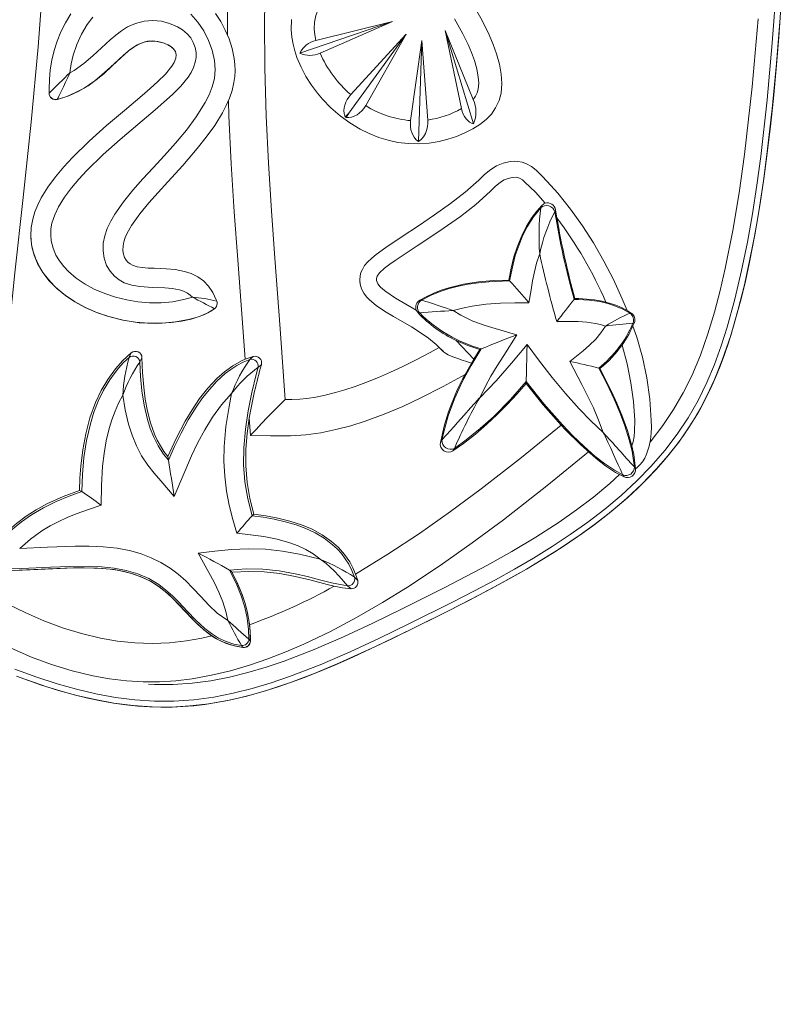
# Model space of a CAD drawing. Extents: x 2187.5 to 2249.5, y -932.3 to -869.1.
# Drawn here: x 2226.2 to 2249.3, y -932.3 to -902.5 of the extents above; entities that cross this region are included whole.
import ezdxf

# ---------------------------------------------------------------- set-up
doc = ezdxf.new("R2010")
doc.units = 0
doc.header["$LTSCALE"] = 0.125
doc.header["$MEASUREMENT"] = 0
doc.header["$PDMODE"] = 35
doc.layers.get('0').update_dxf_attribs({"linetype": 'CONTINUOUS'})
doc.layers.get('DEFPOINTS').update_dxf_attribs({"linetype": 'CONTINUOUS'})
doc.layers.add('CONSTRUCTION', color=7, linetype='CONTINUOUS')
doc.layers.add('CONTOUR', color=7, linetype='CONTINUOUS')
doc.styles.add('DIM', font='romans.shx')
doc.dimstyles.new('Implantation (Pied-mm)', dxfattribs={"dimscale": 48, "dimtxt": 0.09375, "dimasz": 0.125, "dimexe": 0.125, "dimexo": 0.125, "dimgap": 0.03, "dimtad": 1, "dimdec": 4, "dimzin": 0, "dimdsep": 46, "dimlunit": 4, "dimtxsty": 'DIM', "dimblk1": 'OBLIQUE', "dimblk2": 'OBLIQUE', "dimsah": 1, "dimcen": 0.089844, "dimdle": 0.125, "dimclrt": 7, "dimadec": 0, "dimazin": 0, "dimtfac": 1, "dimtdec": 4, "dimtofl": 0, "dimtmove": 0, "dimatfit": 3, "dimldrblk": 'OBLIQUE', "dimfxl": 1, "dimfrac": 2, "dimtolj": 1, "dimtzin": 0, "dimarcsym": 0})

# ---------------------------------------------------------------- blocks, each defined once
blk = doc.blocks.new('_OBLIQUE')
at = {"color": 0, "linetype": 'ByBlock'}
blk.add_line((-0.5, -0.5), (0.5, 0.5), dxfattribs=at)
blk = doc.blocks.new('*D66')
at = {"layer": 'CONSTRUCTION', "color": 0, "lineweight": -2}
for p, q in [((2199.793, -869.115), (2199.793, -932.285)), ((2222.313, -878.115), (2190.793, -878.115)), ((2221.467, -923.285), (2190.793, -923.285))]:
    blk.add_line(p, q, dxfattribs=at)
at = {"layer": 'DEFPOINTS', "color": 0}
for p in [(2231.313, -878.115), (2199.793, -923.285), (2230.467, -923.285)]:
    blk.add_point(p, dxfattribs=at)
at = {"layer": 'CONSTRUCTION', "color": 0, "lineweight": -2, "xscale": 9, "yscale": 9, "zscale": 9}
for p, rotation in [((2199.793, -878.115), 90), ((2199.793, -923.285), 270)]:
    blk.add_blockref('_OBLIQUE', p, dxfattribs=dict(at, rotation=rotation))
at = {"layer": 'CONSTRUCTION', "color": 7, "insert": (2194.211, -900.7), "char_height": 4.5, "attachment_point": 5, "rotation": 90, "style": 'DIM'}
blk.add_mtext('\\A1;3\'-9 1/4"', dxfattribs=at)

msp = doc.modelspace()

# ---------------------------------------------------------------- linework, layer by layer
at = {"layer": 'CONTOUR', "lineweight": 18}
for p, q in [((2234.679, -903.474), (2237.487, -902.518)), ((2237.487, -902.518), (2235.165, -903.097)), ((2235.291, -903.477), (2237.487, -902.518)), ((2236.16, -905.291), (2237.899, -902.905)), ((2237.899, -902.905), (2236.218, -904.73)), ((2236.673, -905.066), (2237.899, -902.905)), ((2239.942, -905.619), (2239.085, -902.793)), ((2239.931, -904.885), (2239.085, -902.793)), ((2239.085, -902.793), (2239.575, -905.155)), ((2238.372, -903.093), (2238.035, -905.52)), ((2238.276, -906.152), (2238.372, -903.093)), ((2238.553, -905.503), (2238.372, -903.093)), ((2232.713, -903.991), (2232.713, -903.986)), ((2227.078, -904.584), (2227.078, -904.588)), ((2227.079, -904.691), (2227.079, -904.687)), ((2227.33, -904.876), (2227.33, -904.881)), ((2236.16, -905.291), (2236.051, -905.408)), ((2236.081, -905.43), (2236.16, -905.291)), ((2236.051, -905.408), (2236.081, -905.43)), ((2241.976, -908.161), (2241.999, -908.096)), ((2241.976, -908.161), (2241.976, -908.161)), ((2242.424, -908.223), (2242.404, -908.284)), ((2242.404, -908.284), (2242.404, -908.284)), ((2242.465, -908.466), (2242.424, -908.223)), ((2226.525, -908.966), (2226.525, -908.971)), ((2236.493, -910.346), (2236.493, -910.424)), ((2241.032, -910.373), (2241.006, -910.348)), ((2238.308, -910.961), (2238.36, -910.96)), ((2238.36, -910.96), (2238.36, -910.96)), ((2242.989, -910.936), (2243.012, -910.911)), ((2232.089, -911.223), (2232.089, -911.218)), ((2232.171, -911.061), (2232.171, -911.056)), ((2238.258, -911.343), (2238.205, -911.26)), ((2238.308, -911.345), (2238.258, -911.343)), ((2238.308, -911.345), (2238.308, -911.345)), ((2244.678, -911.353), (2244.718, -911.348)), ((2244.678, -911.353), (2244.678, -911.353)), ((2244.81, -911.65), (2244.771, -911.658)), ((2244.771, -911.658), (2244.771, -911.658)), ((2239.414, -912.181), (2239.949, -912.742)), ((2240.127, -912.455), (2239.949, -912.742)), ((2240.175, -912.432), (2240.127, -912.455)), ((2229.501, -912.691), (2229.501, -912.691)), ((2229.83, -912.832), (2229.83, -912.832)), ((2233.267, -912.663), (2233.024, -912.748)), ((2233.159, -912.755), (2233.159, -912.755)), ((2239.949, -912.742), (2239.686, -913.208)), ((2233.415, -912.991), (2233.415, -912.991)), ((2243.733, -913.013), (2243.772, -913.027)), ((2241.537, -913.425), (2241.536, -913.479)), ((2233.178, -915.052), (2233.144, -914.527)), ((2245.33, -914.835), (2245.33, -914.753)), ((2238.939, -915.27), (2238.982, -915.196)), ((2238.982, -915.196), (2238.982, -915.196)), ((2239.363, -915.447), (2239.318, -915.519)), ((2239.363, -915.447), (2239.363, -915.447)), ((2230.698, -915.807), (2230.679, -915.693)), ((2243.456, -915.578), (2243.456, -915.592)), ((2244.814, -916.01), (2244.814, -916.01)), ((2244.814, -916.01), (2244.848, -916.069)), ((2244.463, -916.252), (2244.463, -916.252)), ((2228.069, -916.755), (2228.002, -916.719)), ((2233.228, -917.491), (2233.279, -917.441)), ((2232.542, -919.132), (2232.607, -919.174)), ((2232.607, -919.174), (2232.61, -919.178)), ((2236.334, -919.35), (2236.334, -919.35)), ((2236.334, -919.35), (2236.431, -919.446)), ((2236.431, -919.446), (2236.367, -919.255)), ((2236.23, -919.697), (2236.126, -919.61)), ((2236.126, -919.61), (2236.126, -919.61)), ((2232.956, -921.475), (2232.911, -921.42)), ((2232.956, -921.475), (2232.956, -921.478)), ((2233.135, -921.225), (2233.176, -921.281)), ((2233.176, -921.281), (2233.178, -921.282))]:
    msp.add_line(p, q, dxfattribs=at)
at = {"layer": 'CONTOUR', "lineweight": 18, "flags": 128}
for points in [[(2234.207, -892.512), (2233.976, -895.307), (2233.817, -897.459), (2233.691, -899.613), (2233.635, -901.053), (2233.607, -902.494), (2233.612, -903.935), (2233.653, -905.374), (2233.724, -906.812), (2233.815, -908.251), (2233.92, -909.688), (2234.083, -911.831), (2234.235, -913.974)], [(2227.076, -896.402), (2227.072, -897.166), (2227.012, -899.207), (2226.902, -901.247), (2226.749, -903.283), (2226.535, -905.568), (2226.293, -907.852), (2226.044, -910.134), (2225.804, -912.417), (2225.646, -914.041)], [(2249.12, -901.436), (2248.993, -903.164), (2248.838, -904.89), (2248.642, -906.611), (2248.525, -907.478), (2248.391, -908.342), (2248.238, -909.205), (2248.063, -910.064), (2247.86, -910.925), (2247.624, -911.779), (2247.443, -912.346), (2247.239, -912.906), (2247.009, -913.455), (2246.744, -913.995), (2246.445, -914.517), (2246.112, -915.018), (2245.733, -915.514), (2245.324, -915.985), (2244.889, -916.433), (2244.414, -916.871), (2243.919, -917.286), (2243.403, -917.682), (2242.871, -918.058), (2242.319, -918.422), (2241.756, -918.769), (2241.182, -919.104), (2240.603, -919.426), (2239.954, -919.771), (2239.299, -920.107), (2237.982, -920.762)], [(2239.959, -902.064), (2240.197, -902.488), (2240.413, -902.925), (2240.534, -903.21), (2240.639, -903.502), (2240.725, -903.807), (2240.781, -904.118), (2240.798, -904.398), (2240.773, -904.684), (2240.713, -904.914), (2240.61, -905.137), (2240.481, -905.321), (2240.32, -905.486), (2240.128, -905.637), (2239.917, -905.767), (2239.676, -905.89), (2239.427, -905.997), (2239.165, -906.086), (2238.896, -906.154), (2238.592, -906.204), (2238.284, -906.226), (2237.964, -906.218), (2237.647, -906.179), (2237.354, -906.116), (2237.067, -906.029), (2236.78, -905.914), (2236.503, -905.778), (2236.194, -905.591), (2235.902, -905.378), (2235.62, -905.135), (2235.361, -904.868), (2235.209, -904.689), (2235.026, -904.442), (2234.861, -904.182), (2234.714, -903.903), (2234.591, -903.613), (2234.524, -903.411), (2234.471, -903.205), (2234.433, -902.991), (2234.414, -902.774), (2234.424, -902.459)], [(2235.473, -901.852), (2235.337, -901.994), (2235.231, -902.157), (2235.159, -902.337), (2235.121, -902.539), (2235.115, -902.745), (2235.132, -902.922), (2235.165, -903.097)], [(2245.477, -916.082), (2245.613, -915.93), (2245.85, -915.651), (2246.074, -915.369), (2246.284, -915.083), (2246.479, -914.796), (2246.66, -914.507), (2246.827, -914.217), (2246.981, -913.924), (2247.128, -913.619), (2247.271, -913.298), (2247.409, -912.959), (2247.542, -912.6), (2247.672, -912.22), (2247.8, -911.814), (2247.932, -911.356), (2248.058, -910.88), (2248.178, -910.381), (2248.293, -909.854), (2248.404, -909.294), (2248.513, -908.691), (2248.622, -908.029), (2248.733, -907.286), (2248.837, -906.51), (2248.935, -905.699), (2249.026, -904.848), (2249.111, -903.949), (2249.191, -902.989), (2249.266, -901.95)], [(2227.079, -904.687), (2227.078, -904.563), (2227.088, -904.271), (2227.116, -903.98), (2227.165, -903.687), (2227.233, -903.398), (2227.324, -903.11), (2227.437, -902.83), (2227.576, -902.554), (2227.739, -902.29)], [(2228.404, -902.387), (2228.236, -902.609), (2228.061, -902.902), (2227.92, -903.214), (2227.812, -903.538), (2227.75, -903.803), (2227.708, -904.071)], [(2231.421, -910.868), (2231.351, -910.802), (2231.273, -910.746), (2231.155, -910.688), (2231.03, -910.648), (2230.811, -910.606), (2230.587, -910.586), (2230.208, -910.572), (2229.829, -910.548), (2229.588, -910.506), (2229.357, -910.429), (2229.199, -910.342), (2229.057, -910.23), (2228.925, -910.078), (2228.823, -909.904), (2228.747, -909.689), (2228.714, -909.462), (2228.722, -909.236), (2228.765, -909.013), (2228.843, -908.785), (2228.946, -908.566), (2229.068, -908.358), (2229.329, -907.984), (2229.617, -907.63), (2229.921, -907.288), (2230.23, -906.952), (2230.573, -906.578), (2230.913, -906.199), (2231.239, -905.81), (2231.54, -905.403), (2231.807, -904.975), (2231.927, -904.742), (2232.023, -904.499), (2232.088, -904.247), (2232.112, -903.976), (2232.093, -903.704), (2232.023, -903.391), (2231.911, -903.089), (2231.763, -902.805), (2231.585, -902.54), (2231.379, -902.297)], [(2232.118, -902.271), (2232.279, -902.516), (2232.419, -902.776), (2232.534, -903.046), (2232.627, -903.338), (2232.687, -903.638), (2232.707, -903.818), (2232.713, -904), (2232.704, -904.185), (2232.68, -904.37), (2232.625, -904.606), (2232.547, -904.835), (2232.447, -905.065), (2232.332, -905.287), (2232.101, -905.663), (2231.843, -906.022), (2231.568, -906.368), (2231.127, -906.878), (2230.673, -907.376), (2230.383, -907.693), (2230.099, -908.014), (2229.825, -908.346), (2229.576, -908.697), (2229.444, -908.932), (2229.389, -909.058), (2229.345, -909.188), (2229.32, -909.316), (2229.314, -909.45), (2229.33, -909.56), (2229.367, -909.669), (2229.411, -909.744), (2229.47, -909.812), (2229.531, -909.861), (2229.602, -909.899), (2229.745, -909.945), (2229.898, -909.97), (2230.078, -909.985), (2230.26, -909.992), (2230.623, -910.006), (2230.904, -910.032), (2231.184, -910.086), (2231.387, -910.153), (2231.583, -910.251), (2231.755, -910.375), (2231.907, -910.531), (2232.04, -910.728), (2232.144, -910.949), (2232.159, -910.988)], [(2238.06, -920.921), (2238.94, -920.486), (2239.816, -920.042), (2240.685, -919.583), (2241.542, -919.101), (2242.07, -918.786), (2242.591, -918.458), (2243.103, -918.114), (2243.604, -917.753), (2244.098, -917.369), (2244.576, -916.965), (2245.038, -916.535), (2245.476, -916.081), (2245.828, -915.677), (2246.159, -915.255), (2246.465, -914.816), (2246.753, -914.346), (2247.013, -913.859), (2247.245, -913.359), (2247.479, -912.774), (2247.733, -912.026), (2247.953, -911.267), (2248.147, -910.496), (2248.317, -909.719), (2248.469, -908.93), (2248.604, -908.138), (2248.723, -907.341), (2248.83, -906.544), (2248.988, -905.167), (2249.119, -903.787), (2249.229, -902.405)], [(2227.708, -904.071), (2227.835, -904), (2228.129, -903.795), (2228.404, -903.562), (2228.668, -903.315), (2228.932, -903.07), (2229.098, -902.928), (2229.272, -902.797), (2229.457, -902.683), (2229.7, -902.574), (2229.956, -902.506), (2230.222, -902.486), (2230.487, -902.512), (2230.732, -902.576), (2230.965, -902.676), (2231.125, -902.774), (2231.267, -902.896), (2231.369, -903.017), (2231.449, -903.154), (2231.504, -903.304), (2231.532, -903.46), (2231.531, -903.607), (2231.508, -903.752), (2231.455, -903.91), (2231.38, -904.06), (2231.29, -904.201), (2231.069, -904.473), (2230.823, -904.725), (2230.56, -904.962), (2230.293, -905.192), (2229.764, -905.64), (2229.235, -906.09), (2228.718, -906.551), (2228.222, -907.035), (2227.983, -907.29), (2227.756, -907.557), (2227.547, -907.837), (2227.365, -908.134), (2227.249, -908.372), (2227.165, -908.623), (2227.135, -908.8), (2227.127, -908.979), (2227.143, -909.158), (2227.198, -909.381), (2227.288, -909.592), (2227.394, -909.77), (2227.521, -909.934), (2227.663, -910.085), (2227.904, -910.291), (2228.169, -910.47), (2228.448, -910.622), (2228.765, -910.76), (2229.094, -910.87), (2229.431, -910.953), (2229.772, -911.009), (2230.121, -911.037), (2230.473, -911.037), (2230.822, -911.006), (2231.166, -910.942), (2231.421, -910.868)], [(2239.931, -904.885), (2240.004, -904.784), (2240.053, -904.677), (2240.082, -904.563), (2240.097, -904.383), (2240.085, -904.203), (2240.039, -903.948), (2239.967, -903.698), (2239.877, -903.453), (2239.774, -903.215), (2239.615, -902.887), (2239.367, -902.441)], [(2245.298, -915.248), (2245.324, -915.218), (2245.678, -914.754), (2246.003, -914.271), (2246.296, -913.768), (2246.553, -913.249), (2246.815, -912.62), (2247.041, -911.977), (2247.239, -911.323), (2247.412, -910.661), (2247.566, -909.996), (2247.795, -908.853), (2247.986, -907.703), (2248.146, -906.548), (2248.382, -904.496), (2248.568, -902.439)], [(2230.824, -903.323), (2230.766, -903.275), (2230.686, -903.226), (2230.535, -903.162), (2230.377, -903.121), (2230.217, -903.105), (2230.057, -903.117), (2229.897, -903.16), (2229.745, -903.229), (2229.531, -903.37), (2229.334, -903.535), (2229.048, -903.8), (2228.761, -904.064), (2228.463, -904.314), (2228.144, -904.533), (2227.884, -904.673), (2227.612, -904.788), (2227.33, -904.876)], [(2227.33, -904.881), (2227.676, -904.769), (2227.985, -904.627), (2228.262, -904.464), (2228.51, -904.285), (2228.736, -904.098), (2229.003, -903.851), (2229.25, -903.617), (2229.486, -903.41), (2229.647, -903.293), (2229.811, -903.2), (2229.982, -903.138), (2230.163, -903.11), (2230.358, -903.122), (2230.569, -903.179), (2230.677, -903.226), (2230.776, -903.286), (2230.855, -903.359)], [(2227.274, -910.56), (2227.245, -910.535), (2227.059, -910.337), (2226.894, -910.121), (2226.754, -909.888), (2226.664, -909.69), (2226.595, -909.483), (2226.549, -909.271), (2226.526, -909.014), (2226.537, -908.755), (2226.582, -908.501), (2226.647, -908.281), (2226.734, -908.068), (2226.838, -907.863), (2227.041, -907.532), (2227.272, -907.219), (2227.524, -906.921), (2227.79, -906.636), (2228.296, -906.143), (2228.823, -905.672), (2229.362, -905.213), (2229.902, -904.755), (2230.142, -904.55), (2230.379, -904.339), (2230.602, -904.115), (2230.8, -903.871), (2230.874, -903.755), (2230.924, -903.629), (2230.933, -903.528), (2230.906, -903.43), (2230.838, -903.335), (2230.824, -903.323)], [(2230.932, -903.534), (2230.933, -903.538), (2230.931, -903.556)], [(2227.708, -904.071), (2227.708, -904.072), (2227.707, -904.074), (2227.705, -904.079), (2227.699, -904.092), (2227.684, -904.126), (2227.643, -904.215), (2227.578, -904.358), (2227.512, -904.498), (2227.461, -904.602), (2227.414, -904.7), (2227.387, -904.755), (2227.351, -904.83), (2227.338, -904.856), (2227.331, -904.872), (2227.33, -904.876)], [(2236.218, -904.73), (2236.158, -904.805), (2236.107, -904.884), (2236.067, -904.966), (2236.039, -905.048), (2236.021, -905.132), (2236.015, -905.214), (2236.022, -905.303), (2236.042, -905.385), (2236.051, -905.408)], [(2233.024, -912.748), (2232.796, -909.737), (2232.69, -908.284), (2232.598, -906.829), (2232.527, -905.374), (2232.514, -904.929)], [(2236.081, -905.43), (2236.159, -905.43), (2236.24, -905.417), (2236.328, -905.387), (2236.416, -905.34), (2236.489, -905.287), (2236.558, -905.222), (2236.62, -905.148), (2236.673, -905.066)], [(2239.575, -905.155), (2239.597, -905.242), (2239.629, -905.324), (2239.668, -905.4), (2239.715, -905.466), (2239.765, -905.52), (2239.82, -905.564), (2239.88, -905.598), (2239.942, -905.619)], [(2238.035, -905.52), (2238.028, -905.614), (2238.031, -905.707), (2238.044, -905.795), (2238.067, -905.877), (2238.1, -905.954), (2238.14, -906.022), (2238.195, -906.087), (2238.255, -906.139), (2238.276, -906.152)], [(2238.276, -906.152), (2238.353, -906.091), (2238.421, -906.011), (2238.481, -905.909), (2238.525, -905.79), (2238.545, -905.698), (2238.555, -905.602), (2238.553, -905.503)], [(2239.028, -912.518), (2238.812, -912.304), (2238.578, -912.109), (2238.321, -911.934), (2238.056, -911.77), (2237.515, -911.451), (2237.246, -911.289), (2236.986, -911.115), (2236.785, -910.952), (2236.693, -910.856), (2236.614, -910.749), (2236.547, -910.617), (2236.504, -910.47), (2236.493, -910.35), (2236.504, -910.226), (2236.53, -910.124), (2236.571, -910.025), (2236.641, -909.91), (2236.729, -909.804), (2236.856, -909.682), (2236.993, -909.57), (2237.282, -909.359), (2237.774, -909.029), (2238.27, -908.706), (2238.762, -908.376), (2239.244, -908.033), (2239.684, -907.69), (2240.103, -907.32), (2240.277, -907.153), (2240.462, -906.997), (2240.639, -906.888), (2240.836, -906.808), (2241.053, -906.76), (2241.168, -906.751), (2241.283, -906.754), (2241.417, -906.777), (2241.55, -906.825), (2241.698, -906.913), (2241.835, -907.025), (2242.007, -907.19), (2242.171, -907.362), (2242.491, -907.718), (2242.879, -908.2), (2243.24, -908.703), (2243.575, -909.224), (2243.89, -909.773), (2244.18, -910.337), (2244.445, -910.913), (2244.593, -911.276)], [(2242.107, -908.025), (2241.813, -907.692), (2241.499, -907.38), (2241.422, -907.315), (2241.337, -907.262), (2241.239, -907.237), (2241.111, -907.241), (2240.986, -907.27), (2240.868, -907.318), (2240.759, -907.384), (2240.599, -907.52), (2240.449, -907.666), (2240.008, -908.056), (2239.543, -908.419), (2238.892, -908.875), (2238.228, -909.312), (2237.567, -909.754), (2237.402, -909.87), (2237.242, -909.992), (2237.095, -910.129), (2237.019, -910.234), (2236.997, -910.298), (2236.997, -910.366), (2237.039, -910.467), (2237.107, -910.553), (2237.19, -910.627), (2237.279, -910.693), (2237.58, -910.893), (2237.891, -911.078), (2238.205, -911.26)], [(2241.999, -908.096), (2242.069, -908.041), (2242.107, -908.025)], [(2241.999, -908.096), (2241.854, -908.264), (2241.721, -908.444), (2241.547, -908.721), (2241.399, -909.013), (2241.271, -909.324), (2241.166, -909.644), (2241.076, -909.993), (2241.006, -910.348)], [(2241.032, -910.373), (2241.137, -909.863), (2241.206, -909.61), (2241.288, -909.361), (2241.416, -909.044), (2241.569, -908.739), (2241.757, -908.439), (2241.976, -908.161)], [(2226.53, -908.971), (2226.528, -909.075), (2226.561, -909.342), (2226.629, -909.599), (2226.731, -909.846), (2226.888, -910.117), (2227.083, -910.37), (2227.313, -910.604), (2227.573, -910.817), (2227.86, -911.009), (2228.17, -911.178), (2228.499, -911.324), (2228.844, -911.446), (2229.321, -911.567), (2229.809, -911.641), (2230.299, -911.664), (2230.777, -911.639), (2231.093, -911.594), (2231.389, -911.529), (2231.657, -911.445), (2231.892, -911.342), (2232.089, -911.223)], [(2241.945, -909.556), (2241.938, -909.576), (2241.853, -909.838), (2241.785, -910.103), (2241.73, -910.376), (2241.683, -910.649), (2241.617, -911.037)], [(2241.006, -910.348), (2240.549, -910.365), (2240.092, -910.407), (2239.639, -910.478), (2239.191, -910.585), (2238.964, -910.658), (2238.741, -910.743), (2238.521, -910.844), (2238.308, -910.961)], [(2238.36, -910.96), (2238.659, -910.806), (2238.928, -910.697), (2239.204, -910.608), (2239.489, -910.535), (2239.779, -910.478), (2240.089, -910.432), (2240.401, -910.401), (2241.032, -910.373)], [(2232.089, -911.218), (2231.979, -911.29), (2231.764, -911.398), (2231.538, -911.482), (2231.305, -911.545), (2230.909, -911.619), (2230.507, -911.656), (2230.102, -911.656), (2229.7, -911.624), (2229.309, -911.56), (2228.923, -911.465), (2228.547, -911.338), (2228.184, -911.181), (2227.85, -910.998), (2227.534, -910.783), (2227.274, -910.56)], [(2239.319, -911.275), (2239.318, -911.275), (2239.315, -911.274), (2239.309, -911.272), (2239.293, -911.266), (2239.251, -911.251), (2239.147, -911.214), (2238.99, -911.159), (2238.837, -911.106), (2238.699, -911.06), (2238.572, -911.02), (2238.496, -910.997), (2238.432, -910.978), (2238.389, -910.967), (2238.36, -910.96)], [(2241.617, -911.037), (2241.187, -911.041), (2240.756, -911.052), (2240.324, -911.082), (2239.896, -911.139), (2239.606, -911.198), (2239.319, -911.275)], [(2242.989, -910.936), (2243.124, -910.937), (2243.449, -910.956), (2243.771, -911.003), (2244.011, -911.06), (2244.246, -911.137), (2244.467, -911.234), (2244.678, -911.353)], [(2239.319, -911.275), (2239.551, -911.417), (2239.916, -911.594), (2240.297, -911.73), (2241.068, -911.957), (2241.253, -912.011)], [(2243.942, -911.742), (2243.792, -911.697), (2243.639, -911.662), (2243.376, -911.624), (2243.11, -911.609), (2242.787, -911.608), (2242.464, -911.609)], [(2242.855, -912.817), (2243.259, -912.491), (2243.457, -912.323), (2243.642, -912.139), (2243.8, -911.948), (2243.942, -911.742)], [(2244.767, -911.741), (2244.886, -912.081), (2245.056, -912.682), (2245.19, -913.314), (2245.281, -913.955), (2245.327, -914.599), (2245.329, -914.795), (2245.321, -914.991), (2245.299, -915.189), (2245.26, -915.385), (2245.182, -915.624), (2245.126, -915.741), (2245.058, -915.852), (2244.981, -915.95), (2244.889, -916.038), (2244.848, -916.064)], [(2239.414, -912.181), (2239.764, -912.333), (2240.127, -912.455)], [(2241.253, -912.011), (2240.854, -912.634), (2240.655, -912.946), (2240.465, -913.263), (2240.289, -913.584), (2240.127, -913.914)], [(2238.894, -912.396), (2238.626, -912.543), (2238.2, -912.768), (2237.802, -912.966), (2237.424, -913.142), (2237.064, -913.299), (2236.68, -913.452), (2236.351, -913.572), (2236.044, -913.673), (2235.754, -913.757), (2235.449, -913.832), (2235.16, -913.891), (2234.885, -913.933), (2234.674, -913.955), (2234.436, -913.967), (2234.233, -913.97)], [(2238.982, -915.196), (2239.027, -914.987), (2239.175, -914.46), (2239.366, -913.947), (2239.6, -913.435), (2239.866, -912.938), (2240.175, -912.432)], [(2239.879, -912.865), (2239.732, -912.819), (2239.595, -912.774), (2239.462, -912.728), (2239.311, -912.672), (2239.172, -912.611), (2239.092, -912.567), (2239.028, -912.518)], [(2240.127, -913.914), (2240.622, -913.404), (2241.09, -912.866), (2241.564, -912.301)], [(2241.537, -913.425), (2241.538, -913.383), (2241.539, -913.324), (2241.541, -913.233), (2241.544, -913.128), (2241.548, -912.951), (2241.553, -912.761), (2241.558, -912.534), (2241.564, -912.302), (2241.564, -912.301)], [(2241.564, -912.301), (2241.942, -912.801), (2242.325, -913.297), (2242.724, -913.782), (2243.143, -914.25), (2243.499, -914.617), (2243.873, -914.969)], [(2244.737, -915.371), (2244.774, -915.248), (2244.805, -915.09), (2244.822, -914.93), (2244.826, -914.601), (2244.786, -914.027), (2244.709, -913.457), (2244.593, -912.883), (2244.44, -912.318)], [(2229.571, -912.554), (2229.318, -912.784), (2229.089, -913.038), (2228.855, -913.356), (2228.653, -913.698), (2228.484, -914.057), (2228.316, -914.522), (2228.189, -915.003), (2228.099, -915.493), (2228.04, -915.986), (2228.015, -916.352), (2228.002, -916.719)], [(2228.069, -916.755), (2228.088, -916.24), (2228.133, -915.726), (2228.213, -915.209), (2228.331, -914.699), (2228.438, -914.355), (2228.568, -914.018), (2228.729, -913.686), (2228.919, -913.369), (2229.047, -913.187), (2229.186, -913.014), (2229.338, -912.848), (2229.501, -912.691)], [(2229.501, -912.691), (2229.512, -912.668), (2229.571, -912.554)], [(2229.894, -912.703), (2229.84, -912.81), (2229.83, -912.832)], [(2229.83, -912.832), (2229.85, -913.268), (2229.891, -913.702), (2229.958, -914.139), (2230.057, -914.569), (2230.143, -914.843), (2230.249, -915.109), (2230.382, -915.373), (2230.544, -915.62), (2230.698, -915.807)], [(2230.679, -915.693), (2230.559, -915.538), (2230.453, -915.373), (2230.357, -915.196), (2230.275, -915.012), (2230.153, -914.672), (2230.062, -914.323), (2229.993, -913.96), (2229.945, -913.594), (2229.909, -913.149), (2229.894, -912.703)], [(2233.024, -912.748), (2232.914, -912.797), (2232.645, -912.947), (2232.394, -913.127), (2232.163, -913.331), (2231.887, -913.624), (2231.637, -913.941), (2231.41, -914.276), (2231.202, -914.623), (2230.926, -915.151), (2230.679, -915.693)], [(2230.698, -915.807), (2230.881, -915.392), (2231.078, -914.984), (2231.295, -914.583), (2231.535, -914.194), (2231.727, -913.921), (2231.935, -913.66), (2232.166, -913.41), (2232.419, -913.181), (2232.588, -913.054), (2232.766, -912.939), (2232.958, -912.838), (2233.159, -912.755)], [(2233.159, -912.755), (2233.167, -912.748), (2233.267, -912.663)], [(2243.873, -914.969), (2243.73, -914.591), (2243.571, -914.22), (2243.226, -913.513), (2242.855, -912.817)], [(2233.415, -912.991), (2233.358, -913.212), (2233.226, -913.757), (2233.113, -914.307), (2233.026, -914.866), (2232.977, -915.43), (2232.973, -915.944), (2233.011, -916.456), (2233.097, -916.978), (2233.228, -917.491)], [(2233.511, -912.903), (2233.422, -912.985), (2233.415, -912.991)], [(2243.733, -913.013), (2243.975, -913.48), (2244.2, -913.955), (2244.373, -914.358), (2244.529, -914.769), (2244.66, -915.188), (2244.745, -915.535), (2244.802, -915.887), (2244.814, -916.01)], [(2244.737, -915.371), (2244.603, -914.902), (2244.437, -914.442), (2244.287, -914.082), (2244.125, -913.726), (2243.772, -913.027)], [(2239.686, -913.208), (2239.02, -913.573), (2238.345, -913.919), (2237.793, -914.176), (2237.231, -914.412), (2236.66, -914.621), (2236.219, -914.76), (2235.77, -914.879), (2235.316, -914.972), (2234.857, -915.035), (2234.396, -915.064), (2233.787, -915.063), (2233.178, -915.052)], [(2241.537, -913.425), (2241.056, -913.971), (2240.543, -914.489), (2240.142, -914.85), (2239.721, -915.19), (2239.363, -915.447)], [(2244.463, -916.252), (2244.208, -916.112), (2243.905, -915.906), (2243.617, -915.678), (2243.278, -915.379), (2242.952, -915.065), (2242.638, -914.739), (2242.071, -914.096), (2241.537, -913.425)], [(2239.318, -915.519), (2239.638, -915.295), (2240, -915.014), (2240.348, -914.716), (2240.661, -914.423), (2240.962, -914.12), (2241.254, -913.804), (2241.536, -913.479)], [(2241.536, -913.479), (2242.05, -914.124), (2242.596, -914.744)], [(2229.314, -913.837), (2229.186, -914.075), (2229.077, -914.321), (2228.981, -914.578), (2228.901, -914.841), (2228.811, -915.217), (2228.745, -915.598), (2228.7, -915.982), (2228.665, -916.573), (2228.653, -917.166)], [(2230.866, -916.903), (2230.467, -916.433), (2230.265, -916.199), (2230.071, -915.959), (2229.883, -915.676), (2229.726, -915.374), (2229.593, -915.048), (2229.487, -914.712), (2229.385, -914.278), (2229.314, -913.837)], [(2232.61, -913.788), (2232.451, -913.953), (2232.302, -914.129), (2232.029, -914.505), (2231.797, -914.882), (2231.587, -915.272), (2231.396, -915.671), (2231.128, -916.285), (2230.866, -916.903)], [(2232.771, -918.02), (2232.649, -917.597), (2232.539, -917.171), (2232.454, -916.74), (2232.401, -916.291), (2232.379, -915.838), (2232.386, -915.386), (2232.438, -914.782), (2232.531, -914.18), (2232.61, -913.788)], [(2233.178, -915.052), (2233.179, -915.051), (2233.35, -914.872), (2233.52, -914.694), (2233.702, -914.505), (2233.876, -914.325), (2233.99, -914.209), (2234.092, -914.107), (2234.15, -914.049), (2234.196, -914.005), (2234.225, -913.98), (2234.233, -913.975)], [(2240.127, -913.914), (2240.126, -913.915), (2240.121, -913.92), (2240.112, -913.931), (2240.103, -913.941), (2240.065, -913.985), (2239.971, -914.091), (2239.853, -914.224), (2239.654, -914.446), (2239.456, -914.665), (2239.342, -914.791), (2239.232, -914.913), (2239.13, -915.027), (2239.075, -915.088), (2239.028, -915.142), (2238.982, -915.196)], [(2233.279, -917.441), (2233.16, -916.965), (2233.08, -916.482), (2233.041, -915.979), (2233.043, -915.474), (2233.079, -915), (2233.144, -914.527)], [(2236.367, -919.255), (2237.346, -918.656), (2238.303, -918.022), (2239.245, -917.359), (2240.171, -916.674), (2241.394, -915.722), (2242.596, -914.744)], [(2242.596, -914.744), (2242.721, -914.876), (2243.177, -915.331), (2243.659, -915.757), (2243.944, -915.977), (2244.244, -916.175), (2244.504, -916.31)], [(2244.463, -916.252), (2244.435, -916.191), (2244.409, -916.134), (2244.379, -916.068), (2244.324, -915.945), (2244.265, -915.811), (2244.184, -915.629), (2244.1, -915.443), (2244.012, -915.256), (2243.929, -915.082), (2243.894, -915.012), (2243.881, -914.985), (2243.876, -914.975), (2243.874, -914.97), (2243.873, -914.969)], [(2243.427, -915.552), (2242.166, -916.583), (2240.852, -917.607), (2239.899, -918.312), (2238.93, -918.994), (2237.941, -919.647), (2237.177, -920.12), (2236.399, -920.569), (2235.605, -920.989), (2234.795, -921.376), (2234.255, -921.608), (2233.708, -921.821), (2233.153, -922.012), (2232.58, -922.181), (2231.999, -922.32), (2231.412, -922.427), (2230.92, -922.488), (2230.426, -922.52), (2229.931, -922.522), (2229.42, -922.49), (2228.912, -922.428), (2228.408, -922.337), (2227.777, -922.184), (2227.155, -921.992), (2226.546, -921.767), (2225.933, -921.503)], [(2226.169, -922.374), (2226.602, -922.531), (2227.015, -922.67), (2227.413, -922.793), (2227.839, -922.911), (2228.249, -923.011), (2228.646, -923.094), (2229.03, -923.161), (2229.403, -923.213), (2229.766, -923.251), (2230.12, -923.275), (2230.467, -923.285), (2230.806, -923.282), (2231.134, -923.267), (2231.462, -923.24), (2231.797, -923.2), (2232.139, -923.148), (2232.489, -923.082), (2232.847, -923.004), (2233.214, -922.911), (2233.594, -922.803), (2233.986, -922.68), (2234.393, -922.54), (2234.82, -922.383), (2235.269, -922.205), (2235.76, -921.999), (2236.28, -921.77), (2236.841, -921.511), (2237.465, -921.213), (2238.197, -920.854), (2239.186, -920.364), (2239.872, -920.014), (2240.485, -919.692), (2241.036, -919.39), (2241.541, -919.103), (2242.01, -918.823), (2242.452, -918.548), (2242.858, -918.282), (2243.235, -918.023), (2243.587, -917.768), (2243.954, -917.487), (2244.296, -917.209), (2244.617, -916.931), (2244.918, -916.652), (2245.202, -916.372), (2245.449, -916.112), (2245.477, -916.082)], [(2230.096, -922.59), (2230.273, -922.602), (2230.843, -922.603), (2231.414, -922.563), (2231.982, -922.486), (2232.546, -922.377), (2233.104, -922.238), (2233.656, -922.074), (2234.199, -921.89), (2235.107, -921.539), (2236.001, -921.152), (2236.885, -920.739), (2237.762, -920.313), (2239.07, -919.663), (2240.364, -918.987), (2241.101, -918.574), (2241.826, -918.141), (2242.534, -917.682), (2243.061, -917.313), (2243.573, -916.922), (2244.067, -916.51), (2244.364, -916.237)], [(2244.504, -916.31), (2244.499, -916.302), (2244.463, -916.252)], [(2228.002, -916.719), (2227.501, -916.907), (2227.014, -917.13), (2226.692, -917.307), (2226.382, -917.503), (2226.087, -917.721), (2225.741, -918.027), (2225.427, -918.372), (2225.235, -918.629), (2225.064, -918.903)], [(2225.186, -918.816), (2225.319, -918.613), (2225.466, -918.419), (2225.704, -918.148), (2225.966, -917.899), (2226.247, -917.67), (2226.544, -917.464), (2226.91, -917.249), (2227.291, -917.059), (2227.683, -916.894), (2228.069, -916.755)], [(2228.653, -917.166), (2228.274, -917.294), (2227.897, -917.43), (2227.631, -917.539), (2227.37, -917.661), (2227.113, -917.797), (2226.864, -917.946), (2226.513, -918.196), (2226.188, -918.484)], [(2233.228, -917.491), (2233.565, -917.534), (2233.9, -917.591), (2234.235, -917.667), (2234.564, -917.764), (2234.855, -917.873), (2235.137, -918.005), (2235.414, -918.17), (2235.67, -918.364), (2235.808, -918.493), (2235.935, -918.633), (2236.053, -918.788), (2236.157, -918.953), (2236.255, -919.147), (2236.334, -919.35)], [(2236.367, -919.255), (2236.285, -919.066), (2236.187, -918.885), (2236.029, -918.657), (2235.845, -918.448), (2235.638, -918.263), (2235.354, -918.064), (2235.048, -917.898), (2234.729, -917.763), (2234.376, -917.648), (2234.014, -917.558), (2233.648, -917.49), (2233.279, -917.441)], [(2235.29, -918.803), (2235.283, -918.796), (2235.081, -918.643), (2234.863, -918.514), (2234.624, -918.402), (2234.377, -918.31), (2233.987, -918.199), (2233.589, -918.12), (2233.181, -918.065), (2232.771, -918.02)], [(2226.188, -918.484), (2227.028, -918.443), (2227.869, -918.411), (2228.294, -918.409), (2228.719, -918.427), (2229.142, -918.473), (2229.558, -918.553), (2229.871, -918.642), (2230.177, -918.759), (2230.47, -918.902), (2230.746, -919.073), (2230.989, -919.259), (2231.219, -919.463), (2231.437, -919.68), (2231.678, -919.938), (2231.92, -920.194), (2232.177, -920.435), (2232.33, -920.554), (2232.494, -920.656)], [(2231.596, -918.617), (2232.102, -918.563), (2232.608, -918.513), (2233.115, -918.487), (2233.635, -918.501), (2234.152, -918.557), (2234.664, -918.65), (2235.29, -918.803)], [(2232.494, -920.656), (2232.435, -920.388), (2232.343, -920.092), (2232.227, -919.803), (2232.078, -919.502), (2231.917, -919.207), (2231.596, -918.617)], [(2236.126, -919.61), (2236.09, -919.565), (2236.055, -919.525), (2236.014, -919.478), (2235.94, -919.394), (2235.857, -919.304), (2235.727, -919.168), (2235.586, -919.035), (2235.47, -918.936), (2235.352, -918.846), (2235.333, -918.832), (2235.305, -918.813), (2235.296, -918.806), (2235.292, -918.804), (2235.29, -918.803)], [(2223.741, -918.87), (2223.857, -918.956), (2224.57, -919.435), (2225.304, -919.878), (2225.831, -920.165), (2226.37, -920.429), (2226.922, -920.669), (2227.484, -920.88), (2228.057, -921.058), (2228.638, -921.2), (2229.153, -921.288), (2229.675, -921.341), (2230.2, -921.358), (2230.724, -921.337), (2231.243, -921.278), (2231.711, -921.195), (2232.008, -921.126)], [(2225.284, -919.166), (2226.174, -919.14), (2227.064, -919.098), (2227.561, -919.074), (2228.058, -919.061), (2228.554, -919.071), (2229.047, -919.12), (2229.334, -919.173), (2229.618, -919.247), (2229.893, -919.346), (2230.155, -919.472), (2230.384, -919.616), (2230.598, -919.781), (2230.8, -919.961), (2230.992, -920.153), (2231.244, -920.422), (2231.499, -920.689), (2231.768, -920.941), (2231.955, -921.086), (2232.155, -921.214), (2232.367, -921.32), (2232.656, -921.419), (2232.956, -921.475)], [(2232.911, -921.42), (2232.672, -921.373), (2232.441, -921.299), (2232.212, -921.191), (2231.996, -921.057), (2231.795, -920.902), (2231.523, -920.648), (2231.266, -920.378), (2231.011, -920.106), (2230.82, -919.916), (2230.62, -919.737), (2230.407, -919.574), (2230.097, -919.39), (2229.765, -919.247), (2229.419, -919.143), (2229.046, -919.072), (2228.668, -919.031), (2228.289, -919.016), (2227.704, -919.022), (2227.12, -919.047), (2226.239, -919.088), (2225.357, -919.117)], [(2226.031, -919.148), (2226.736, -919.117), (2227.416, -919.084), (2227.816, -919.07), (2228.145, -919.066), (2228.435, -919.071), (2228.695, -919.085), (2228.932, -919.108), (2229.152, -919.14), (2229.356, -919.181), (2229.547, -919.229), (2229.746, -919.293), (2229.931, -919.366), (2230.102, -919.447), (2230.259, -919.536), (2230.403, -919.632), (2230.548, -919.741), (2230.695, -919.867), (2230.849, -920.011), (2231.015, -920.181), (2231.206, -920.386), (2231.416, -920.609), (2231.576, -920.769), (2231.724, -920.906), (2231.865, -921.022), (2232.001, -921.121), (2232.131, -921.204), (2232.276, -921.281), (2232.426, -921.346), (2232.58, -921.4), (2232.737, -921.441), (2232.895, -921.47), (2232.956, -921.476)], [(2236.126, -919.61), (2236.011, -919.595), (2235.641, -919.52), (2235.274, -919.426), (2234.908, -919.33), (2234.54, -919.243), (2234.052, -919.155), (2233.559, -919.104), (2233.05, -919.098), (2232.542, -919.132)], [(2232.542, -919.132), (2232.659, -919.352), (2232.767, -919.577), (2232.901, -919.91), (2233.007, -920.253), (2233.08, -920.591), (2233.123, -920.933), (2233.135, -921.225)], [(2233.176, -921.281), (2233.169, -920.996), (2233.14, -920.711), (2233.088, -920.424), (2233.016, -920.141), (2232.927, -919.87), (2232.781, -919.517), (2232.607, -919.174)], [(2233.177, -921.282), (2233.178, -921.202), (2233.169, -920.979), (2233.148, -920.764), (2233.115, -920.548), (2233.069, -920.333), (2233.011, -920.118), (2232.943, -919.913), (2232.862, -919.706), (2232.765, -919.486), (2232.649, -919.249), (2232.611, -919.177)], [(2232.625, -919.203), (2232.649, -919.201), (2233.123, -919.174), (2233.599, -919.188), (2234.072, -919.239), (2234.54, -919.324), (2235.022, -919.441), (2235.503, -919.567), (2235.722, -919.619)], [(2235.722, -919.619), (2235.974, -919.668), (2236.23, -919.697)], [(2237.982, -920.762), (2237.093, -921.193), (2236.198, -921.61), (2235.29, -922.004), (2234.367, -922.361), (2233.806, -922.551), (2233.237, -922.72), (2232.661, -922.864), (2232.066, -922.98), (2231.465, -923.061), (2230.86, -923.103), (2230.27, -923.103), (2229.681, -923.064), (2229.095, -922.991), (2228.497, -922.882), (2227.905, -922.743), (2227.32, -922.579), (2226.679, -922.37), (2226.046, -922.136)], [(2226.096, -922.345), (2226.818, -922.605), (2227.363, -922.777), (2227.915, -922.929), (2228.472, -923.058), (2229.044, -923.162), (2229.622, -923.237), (2230.203, -923.278), (2230.775, -923.282), (2231.347, -923.249), (2231.916, -923.182), (2232.497, -923.08), (2233.072, -922.947), (2233.641, -922.788), (2234.398, -922.538), (2235.143, -922.255), (2235.878, -921.946), (2236.974, -921.446), (2238.06, -920.921)]]:
    msp.add_lwpolyline(points, dxfattribs=at)
at = {"layer": 'CONTOUR', "lineweight": 18}
for centre, radius, start, end in [((2297.899, -902.801), 65.417, 176.32742, 180.10765), ((2235.309, -903.785), 0.703, 101.8214, 153.7192), ((2234.988, -902.837), 0.708, 244.0898, 295.2597), ((2238.492, -902.077), 3.494, 203.6219, 229.4044), ((2163.228, -838.838), 91.722, 314.11782, 314.66769), ((2227.279, -904.682), 0.2, 181.2033, 284.6265), ((2227.279, -904.687), 0.2, 181.2033, 284.6265), ((2238.268, -902.555), 2.974, 237.5866, 265.52), ((2239.055, -905.265), 0.956, 338.25, 23.436), ((2238.146, -902.634), 2.897, 278.0687, 299.5409), ((2242.183, -908.256), 0.243, 7.6414, 108.1164), ((2248.982, -909.013), 7.058, 173.0657, 184.4101), ((2246.61, -910.52), 4.763, 152.0023, 168.3201), ((2242.154, -908.347), 0.257, 14.0678, 133.8768), ((2242.154, -908.347), 0.257, 14.0805, 133.8641), ((2267.417, -904.157), 25.351, 189.3697, 195.5101), ((2267.429, -904.159), 25.333, 189.7883, 195.4571), ((2232.463, -916.002), 12.523, 23.4533, 36.9942), ((2272.324, -902.973), 31.084, 192.2259, 196.1304), ((2225.457, -924.69), 21.156, 40.1929, 42.5899), ((2215.663, -941.772), 34.689, 61.7369, 62.9829), ((2231.202, -914.557), 3.695, 74.9814, 86.6014), ((2231.971, -911.056), 0.2, 0.0001, 20.0316), ((2238.433, -911.172), 0.245, 120.628, 201.0398), ((2238.499, -911.175), 0.256, 122.9313, 221.7174), ((2238.499, -911.175), 0.256, 122.9307, 221.7178), ((2259.039, -923.994), 20.69, 140.8692, 143.2338), ((2243.063, -914.656), 3.745, 76.2864, 90.7783), ((2243.349, -913.47), 2.525, 57.1564, 76.2075), ((2231.971, -911.056), 0.2, 306.0892, 359.996), ((2231.971, -911.061), 0.2, 306.0892, 359.996), ((2241.164, -908.553), 4.029, 223.8322, 244.2524), ((2240.089, -929.66), 18.401, 92.3961, 95.5533), ((2241.266, -908.41), 4.167, 224.7761, 254.8187), ((2246.703, -916.071), 5.135, 113.232, 122.5329), ((2244.535, -911.564), 0.255, 338.2031, 55.901), ((2244.535, -911.564), 0.255, 338.2027, 55.9011), ((2244.584, -911.554), 0.246, 336.9297, 56.8632), ((2241.542, -910.274), 3.546, 324.8165, 337.1645), ((2241.569, -910.28), 3.487, 308.3698, 336.7139), ((2245.793, -925.896), 14.275, 94.1046, 97.4522), ((2249.199, -933.97), 23.352, 109.8937, 112.7346), ((2229.699, -912.701), 0.195, 359.2883, 131.08), ((2238.383, -913.096), 0.867, 41.8334, 53.7937), ((2241.57, -910.282), 3.519, 308.7327, 324.6518), ((2234.688, -914.125), 5.382, 164.546, 176.9314), ((2233.302, -915.251), 4.231, 145.1431, 160.4839), ((2229.625, -912.856), 0.206, 6.5388, 127.008), ((2229.625, -912.856), 0.206, 6.5365, 127.0098), ((2236.955, -915.438), 4.648, 144.7587, 159.2082), ((2233.213, -912.954), 0.206, 349.5257, 105.2434), ((2233.213, -912.954), 0.206, 349.5236, 105.2448), ((2233.323, -912.85), 0.195, 344.2718, 106.6991), ((2240.044, -927.42), 14.872, 75.6367, 79.1046), ((2235.425, -915.83), 3.478, 125.2991, 144.0399), ((2250.266, -917.541), 17.385, 164.5281, 170.0163), ((2245.885, -916.619), 7.076, 151.1773, 169.0122), ((2252.421, -920.995), 14.187, 150.0587, 156.9809), ((2239.243, -915.215), 0.261, 175.9267, 297.2982), ((2239.243, -915.215), 0.261, 175.8915, 297.3336), ((2520.511, -666.011), 372.167, 221.98529, 222.20142), ((2239.176, -915.322), 0.243, 167.6374, 305.8353), ((2240.739, -916.362), 4.12, 4.0864, 13.9247), ((2089.637, -938.051), 142.804, 8.51614, 8.96106), ((2244.555, -916.01), 0.259, 249.1979, 0.0187), ((2244.555, -916.01), 0.259, 249.1975, 0.019), ((2244.604, -916.087), 0.244, 245.7943, 4.2664), ((2220.986, -927.456), 12.832, 53.3107, 56.5018), ((2244.69, -927.835), 15.44, 137.9333, 140.5257), ((2219.248, -942.421), 26.816, 60.2827, 62.5843), ((2233.014, -924.412), 6.054, 56.7316, 67.907), ((2236.135, -919.403), 0.206, 267.6052, 14.8667), ((2236.135, -919.403), 0.206, 267.6036, 14.8677), ((2227.453, -904.816), 16.957, 289.6323, 299.1868), ((2236.243, -919.502), 0.196, 265.9792, 16.7789), ((2241.449, -916.265), 9.974, 206.1245, 211.1259), ((2257.73, -892.816), 37.576, 227.8093, 229.1161), ((2232.93, -921.216), 0.206, 264.653, 357.461), ((2232.975, -921.274), 0.202, 264.6638, 357.9541), ((2232.983, -921.284), 0.194, 261.8793, 0.6363)]:
    msp.add_arc(centre, radius, start, end, dxfattribs=at)

# ---------------------------------------------------------------- dimensions: what is measured, and where the dimension line sits
at = {"layer": 'CONSTRUCTION'}
dim = msp.add_linear_dim(base=(2199.793, -923.285), p1=(2231.313, -878.115), p2=(2230.467, -923.285), angle=90, dimstyle='Implantation (Pied-mm)', override={"dimscale": 72, "dimtxt": 0.0625, "dimdec": 2}, dxfattribs=at)
dim.commit()
dim.dimension.update_dxf_attribs({"geometry": '*D66', "text_midpoint": (2194.211, -900.7)})

doc.saveas('drawing.dxf')
